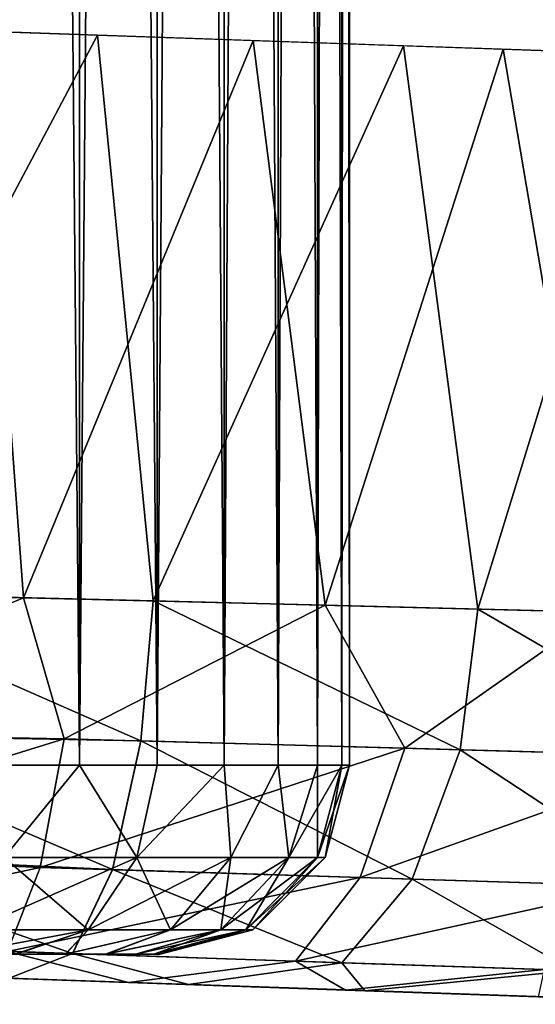
# Model space of a CAD drawing. Units: feet. Extents: x -17.2 to 17.2, y -12.2 to 2.4.
# Drawn here: x -13.8 to -13.7, y -1 to -0.8 of the extents above; entities that cross this region are included whole.
import ezdxf

# ---------------------------------------------------------------- set-up
doc = ezdxf.new("R2010")
doc.units = ezdxf.units.FT
doc.header["$MEASUREMENT"] = 0
doc.layers.get('0').update_dxf_attribs({"color": 255})
for name, color, linetype in [('AFUWA-3-ARPM', 4, 'Continuous'), ('AFUWA-3-HWSS', 4, 'Continuous'), ('AFUWA-P', 2, 'Continuous')]:
    doc.layers.add(name, color=color, linetype=linetype)

# ---------------------------------------------------------------- blocks, each defined once
blk = doc.blocks.new('A$C75BE2A60')
at = {"linetype": 'Continuous', "lineweight": 0}
for p, q in [((-34.31227, 11.02011), (-34.31227, 10.99568)), ((-34.2961, 10.99511), (-34.2961, 11.01985)), ((-34.28216, 10.99463), (-34.28217, 11.01957)), ((-34.27094, 11.01912), (-34.27093, 10.99424)), ((-34.26273, 10.99396), (-34.26274, 11.01875)), ((-34.25771, 10.99378), (-34.25772, 11.01833)), ((-34.2561, 11.01813), (-34.2561, 10.99372)), ((-34.2561, 10.99372), (-34.2561, 11.01813)), ((-34.30856, 10.99555), (-34.37, 10.9977)), ((-34.24484, 10.99333), (-34.30856, 10.99555)), ((-34.29695, 10.87776), (-34.30856, 10.99555)), ((-34.2561, 10.99373), (-34.22412, 10.99262)), ((-34.22938, 10.87604), (-34.24484, 10.99333)), ((-34.19382, 10.99155), (-34.24484, 10.99333)), ((-34.18533, 10.99126), (-34.22412, 10.99262)), ((-34.22412, 10.99261), (-34.22412, 10.99262)), ((-34.37, 10.87962), (-34.29695, 10.87776)), ((-34.37, 10.87962), (-34.29695, 10.87776)), ((-34.29949, 10.84863), (-34.29695, 10.87776)), ((-34.22938, 10.87604), (-34.29695, 10.87776)), ((-34.22938, 10.87604), (-34.29695, 10.87776)), ((-34.22938, 10.87604), (-34.23306, 10.84678)), ((-34.22938, 10.87604), (-34.17153, 10.87457)), ((-34.22938, 10.87604), (-34.17153, 10.87457)), ((-34.37123, 10.84995), (-34.29949, 10.84863)), ((-34.30544, 10.82183), (-34.29949, 10.84863)), ((-34.23306, 10.84678), (-34.29949, 10.84863)), ((-34.24307, 10.81988), (-34.23306, 10.84678)), ((-34.17612, 10.84519), (-34.23306, 10.84678)), ((-34.37269, 10.82498), (-34.30544, 10.82183)), ((-34.31374, 10.80436), (-34.30544, 10.82183)), ((-34.24307, 10.81988), (-34.30544, 10.82183)), ((-34.25766, 10.80246), (-34.24307, 10.81988)), ((-34.24307, 10.81988), (-34.18958, 10.81821)), ((-34.31374, 10.80436), (-34.37426, 10.80655)), ((-34.25766, 10.80246), (-34.31374, 10.80436)), ((-34.25766, 10.80246), (-34.20961, 10.80082)), ((-34.28963, 10.79793), (-34.3269, 10.79923)), ((-34.28963, 10.79793), (-34.3269, 10.79923)), ((-34.28963, 10.79793), (-34.2529, 10.79664)), ((-34.2529, 10.79664), (-34.28963, 10.79793)), ((-34.2529, 10.79664), (-34.21404, 10.79529)), ((-34.21404, 10.79529), (-34.2529, 10.79664))]:
    blk.add_line(p, q, dxfattribs=at)

msp = doc.modelspace()

# ---------------------------------------------------------------- linework, layer by layer
at = {"layer": 'AFUWA-3-ARPM'}
for points in [[(-13.80329, -0.82551, 8.75951), (-13.79446, -0.94346, 8.75901), (-13.86077, -0.94177, 8.75349)], [(-13.84053, -0.94229, 11.46183), (-13.77909, -0.82636, 11.45316), (-13.84053, -0.8242, 11.46183)], [(-13.80329, -0.82551, 8.75951), (-13.7467, -0.82748, 8.77258), (-13.79446, -0.94346, 8.75901)], [(-13.84053, -0.94229, 11.46183), (-13.76748, -0.94414, 11.44964), (-13.77909, -0.82636, 11.45316)], [(-13.73171, -0.94505, 8.77913), (-13.79446, -0.94346, 8.75901), (-13.7467, -0.82748, 8.77258)], [(-13.76748, -0.94414, 11.44964), (-13.71537, -0.82857, 11.42816), (-13.77909, -0.82636, 11.45316)], [(-13.73171, -0.94505, 8.77913), (-13.7467, -0.82748, 8.77258), (-13.69466, -0.82929, 8.79848)], [(-13.69991, -0.94586, 11.41954), (-13.71537, -0.82857, 11.42816), (-13.76748, -0.94414, 11.44964)], [(-13.69466, -0.82929, 8.79848), (-13.67475, -0.9465, 8.81295), (-13.73171, -0.94505, 8.77913)], [(-13.69991, -0.94586, 11.41954), (-13.66436, -0.83035, 11.39464), (-13.71537, -0.82857, 11.42816)], [(-13.67475, -0.9465, 8.81295), (-13.69466, -0.82929, 8.79848), (-13.64922, -0.83088, 8.83469)], [(-13.64207, -0.94733, 11.37347), (-13.66436, -0.83035, 11.39464), (-13.69991, -0.94586, 11.41954)], [(-13.8616, -0.97139, 8.75917), (-13.86077, -0.94177, 8.75349), (-13.79446, -0.94346, 8.75901)], [(-13.84176, -0.97195, 11.45621), (-13.77002, -0.97327, 11.44457), (-13.84053, -0.94229, 11.46183)], [(-13.84053, -0.94229, 11.46183), (-13.77002, -0.97327, 11.44457), (-13.76748, -0.94414, 11.44964)], [(-13.79446, -0.94346, 8.75901), (-13.78601, -0.97283, 8.76655), (-13.8616, -0.97139, 8.75917)], [(-13.78601, -0.97283, 8.76655), (-13.79446, -0.94346, 8.75901), (-13.73171, -0.94505, 8.77913)], [(-13.70359, -0.97512, 11.41518), (-13.76748, -0.94414, 11.44964), (-13.77002, -0.97327, 11.44457)], [(-13.69991, -0.94586, 11.41954), (-13.76748, -0.94414, 11.44964), (-13.70359, -0.97512, 11.41518)], [(-13.73171, -0.94505, 8.77913), (-13.71508, -0.9748, 8.79358), (-13.78601, -0.97283, 8.76655)], [(-13.67475, -0.9465, 8.81295), (-13.71508, -0.9748, 8.79358), (-13.73171, -0.94505, 8.77913)], [(-13.71508, -0.9748, 8.79358), (-13.67475, -0.9465, 8.81295), (-13.6537, -0.97652, 8.83827)], [(-13.70359, -0.97512, 11.41518), (-13.64665, -0.97671, 11.37004), (-13.69991, -0.94586, 11.41954)], [(-13.69991, -0.94586, 11.41954), (-13.64665, -0.97671, 11.37004), (-13.64207, -0.94733, 11.37347)], [(-13.78601, -0.97283, 8.76655), (-13.86188, -0.99634, 8.77614), (-13.8616, -0.97139, 8.75917)], [(-13.86188, -0.99634, 8.77614), (-13.78601, -0.97283, 8.76655), (-13.79098, -0.9996, 8.78355)], [(-13.84176, -0.97195, 11.45621), (-13.84322, -0.99692, 11.43925), (-13.77598, -1.00007, 11.42783)], [(-13.84176, -0.97195, 11.45621), (-13.77598, -1.00007, 11.42783), (-13.77002, -0.97327, 11.44457)], [(-13.78601, -0.97283, 8.76655), (-13.71508, -0.9748, 8.79358), (-13.79098, -0.9996, 8.78355)], [(-13.77002, -0.97327, 11.44457), (-13.77598, -1.00007, 11.42783), (-13.7136, -1.00202, 11.40029)], [(-13.7136, -1.00202, 11.40029), (-13.70359, -0.97512, 11.41518), (-13.77002, -0.97327, 11.44457)], [(-13.79098, -0.9996, 8.78355), (-13.71508, -0.9748, 8.79358), (-13.72439, -1.00168, 8.80888)], [(-13.71508, -0.9748, 8.79358), (-13.6537, -0.97652, 8.83827), (-13.72439, -1.00168, 8.80888)], [(-13.70359, -0.97512, 11.41518), (-13.7136, -1.00202, 11.40029), (-13.66011, -1.00369, 11.35795)], [(-13.66011, -1.00369, 11.35795), (-13.64665, -0.97671, 11.37004), (-13.70359, -0.97512, 11.41518)], [(-13.72439, -1.00168, 8.80888), (-13.6537, -0.97652, 8.83827), (-13.66673, -1.00348, 8.85079)], [(-13.86188, -0.99634, 8.77614), (-13.79098, -0.9996, 8.78355), (-13.8616, -1.01478, 8.80256)], [(-13.78427, -1.01754, 11.40216), (-13.84322, -0.99692, 11.43925), (-13.84479, -1.01535, 11.41281)], [(-13.84322, -0.99692, 11.43925), (-13.78427, -1.01754, 11.40216), (-13.77598, -1.00007, 11.42783)], [(-13.79098, -0.9996, 8.78355), (-13.79777, -1.01708, 8.8096), (-13.8616, -1.01478, 8.80256)], [(-13.79098, -0.9996, 8.78355), (-13.72439, -1.00168, 8.80888), (-13.79777, -1.01708, 8.8096)], [(-13.78427, -1.01754, 11.40216), (-13.7282, -1.01945, 11.37732), (-13.77598, -1.00007, 11.42783)], [(-13.7282, -1.01945, 11.37732), (-13.7136, -1.00202, 11.40029), (-13.77598, -1.00007, 11.42783)], [(-13.73789, -1.01912, 8.83245), (-13.79777, -1.01708, 8.8096), (-13.72439, -1.00168, 8.80888)], [(-13.72439, -1.00168, 8.80888), (-13.66673, -1.00348, 8.85079), (-13.73789, -1.01912, 8.83245)], [(-13.7136, -1.00202, 11.40029), (-13.7282, -1.01945, 11.37732), (-13.68014, -1.02108, 11.3392)], [(-13.66011, -1.00369, 11.35795), (-13.7136, -1.00202, 11.40029), (-13.68014, -1.02108, 11.3392)], [(-13.66673, -1.00348, 8.85079), (-13.68608, -1.02088, 8.8702), (-13.73789, -1.01912, 8.83245)], [(-13.84479, -1.01535, 11.41281), (-13.79744, -1.02268, 11.3755), (-13.78427, -1.01754, 11.40216)], [(-13.7726, -1.02354, 8.84753), (-13.8114, -1.02219, 8.83643), (-13.79777, -1.01708, 8.8096)], [(-13.79777, -1.01708, 8.8096), (-13.73789, -1.01912, 8.83245), (-13.7726, -1.02354, 8.84753)], [(-13.79744, -1.02268, 11.3755), (-13.76016, -1.02398, 11.36211), (-13.78427, -1.01754, 11.40216)], [(-13.76016, -1.02398, 11.36211), (-13.7282, -1.01945, 11.37732), (-13.78427, -1.01754, 11.40216)], [(-13.72746, -1.02512, 8.87372), (-13.7726, -1.02354, 8.84753), (-13.73789, -1.01912, 8.83245)], [(-13.72343, -1.02526, 11.33737), (-13.7282, -1.01945, 11.37732), (-13.76016, -1.02398, 11.36211)], [(-13.73789, -1.01912, 8.83245), (-13.68608, -1.02088, 8.8702), (-13.72746, -1.02512, 8.87372)], [(-13.72343, -1.02526, 11.33737), (-13.68014, -1.02108, 11.3392), (-13.7282, -1.01945, 11.37732)], [(-13.76765, -1.02372, 9.13542), (-13.81234, -1.02216, 11.05204), (-13.81234, -1.02215, 9.16122)], [(-13.81234, -1.02215, 8.92532), (-13.7726, -1.02354, 8.84753), (-13.76765, -1.02372, 8.95112)], [(-13.7726, -1.02354, 8.84753), (-13.81234, -1.02215, 8.92532), (-13.8114, -1.02219, 8.83643)], [(-13.79744, -1.02268, 11.3755), (-13.81234, -1.02216, 11.28794), (-13.76765, -1.02372, 11.26214)], [(-13.81234, -1.02216, 11.05204), (-13.76765, -1.02372, 9.13542), (-13.76765, -1.02372, 11.07784)], [(-13.79744, -1.02268, 11.3755), (-13.76765, -1.02372, 11.26214), (-13.76016, -1.02398, 11.36211)], [(-13.68736, -1.02652, 8.91435), (-13.72746, -1.02512, 8.87372), (-13.68608, -1.02088, 8.8702)], [(-13.72343, -1.02526, 11.33737), (-13.68457, -1.02662, 11.29898), (-13.68014, -1.02108, 11.3392)], [(-13.72746, -1.02512, 8.87372), (-13.76765, -1.02372, 8.95112), (-13.7726, -1.02354, 8.84753)], [(-13.73734, -1.02477, 8.99286), (-13.76765, -1.02372, 8.95112), (-13.72746, -1.02512, 8.87372)], [(-13.76016, -1.02398, 11.36211), (-13.76765, -1.02372, 11.26214), (-13.72343, -1.02526, 11.33737)], [(-13.73734, -1.02477, 11.11958), (-13.76765, -1.02372, 11.07784), (-13.64217, -1.0281, 11.17205)], [(-13.64217, -1.0281, 11.17205), (-13.76765, -1.02372, 11.07784), (-13.64217, -1.0281, 9.04327)], [(-13.72343, -1.02526, 11.33737), (-13.76765, -1.02372, 11.26214), (-13.73734, -1.02477, 11.2204)], [(-13.73734, -1.02477, 9.09368), (-13.64217, -1.0281, 9.04327), (-13.76765, -1.02372, 9.13542)], [(-13.64217, -1.0281, 9.04327), (-13.76765, -1.02372, 11.07784), (-13.76765, -1.02372, 9.13542)], [(-13.66188, -1.02741, 8.95298), (-13.72663, -1.02515, 9.04327), (-13.73734, -1.02477, 8.99286)], [(-13.73734, -1.02477, 8.99286), (-13.72746, -1.02512, 8.87372), (-13.68736, -1.02652, 8.91435)], [(-13.66188, -1.02741, 8.95298), (-13.73734, -1.02477, 8.99286), (-13.68736, -1.02652, 8.91435)], [(-13.72343, -1.02526, 11.33737), (-13.73734, -1.02477, 11.2204), (-13.68457, -1.02662, 11.29898)], [(-13.64217, -1.0281, 11.17205), (-13.72663, -1.02515, 11.16999), (-13.73734, -1.02477, 11.11958)], [(-13.68457, -1.02662, 11.29898), (-13.73734, -1.02477, 11.2204), (-13.72663, -1.02515, 11.16999)], [(-13.72663, -1.02515, 9.04327), (-13.64217, -1.0281, 9.04327), (-13.73734, -1.02477, 9.09368)], [(-13.64764, -1.02791, 11.21914), (-13.65911, -1.02751, 11.25614), (-13.72663, -1.02515, 11.16999)], [(-13.68457, -1.02662, 11.29898), (-13.72663, -1.02515, 11.16999), (-13.65911, -1.02751, 11.25614)], [(-13.64217, -1.0281, 9.04327), (-13.72663, -1.02515, 9.04327), (-13.64868, -1.02787, 8.99222)], [(-13.72663, -1.02515, 9.04327), (-13.66188, -1.02741, 8.95298), (-13.64868, -1.02787, 8.99222)], [(-13.64764, -1.02791, 11.21914), (-13.72663, -1.02515, 11.16999), (-13.64217, -1.0281, 11.17205)]]:
    msp.add_3dface(points, dxfattribs=at)
at = {"layer": 'AFUWA-3-HWSS'}
for points in [[(-13.7828, 0.9784, 9.14687), (-13.80087, -0.97829, 9.15689), (-13.7828, -0.97829, 9.14718)], [(-13.80087, -0.97829, 9.15689), (-13.7828, 0.9784, 9.14687), (-13.80072, 0.9784, 9.15664)], [(-13.7828, -0.97829, 8.93936), (-13.80087, -0.97829, 8.92965), (-13.80072, 0.9784, 8.9299)], [(-13.7828, 0.9784, 11.27359), (-13.80087, -0.97829, 11.28361), (-13.7828, -0.97829, 11.2739)], [(-13.80087, -0.97829, 11.28361), (-13.7828, 0.9784, 11.27359), (-13.80072, 0.9784, 11.28336)], [(-13.7828, -0.97829, 11.06608), (-13.80087, -0.97829, 11.05637), (-13.80072, 0.9784, 11.05662)], [(-13.7828, 0.9784, 8.93967), (-13.7828, -0.97829, 8.93936), (-13.80072, 0.9784, 8.9299)], [(-13.7828, 0.9784, 11.06639), (-13.7828, -0.97829, 11.06608), (-13.80072, 0.9784, 11.05662)], [(-13.76663, -0.97829, 9.13466), (-13.76664, 0.9784, 9.13423), (-13.7828, -0.97829, 9.14718)], [(-13.7828, 0.9784, 9.14687), (-13.7828, -0.97829, 9.14718), (-13.76664, 0.9784, 9.13423)], [(-13.76663, -0.97829, 8.95188), (-13.7828, -0.97829, 8.93936), (-13.7828, 0.9784, 8.93967)], [(-13.76664, 0.9784, 8.95231), (-13.76663, -0.97829, 8.95188), (-13.7828, 0.9784, 8.93967)], [(-13.76663, -0.97829, 11.26138), (-13.76664, 0.9784, 11.26095), (-13.7828, -0.97829, 11.2739)], [(-13.7828, 0.9784, 11.27359), (-13.7828, -0.97829, 11.2739), (-13.76664, 0.9784, 11.26095)], [(-13.76663, -0.97829, 11.0786), (-13.7828, -0.97829, 11.06608), (-13.7828, 0.9784, 11.06639)], [(-13.76664, 0.9784, 11.07903), (-13.76663, -0.97829, 11.0786), (-13.7828, 0.9784, 11.06639)], [(-13.75282, 0.9784, 9.11918), (-13.76664, 0.9784, 9.13423), (-13.76663, -0.97829, 9.13466)], [(-13.75269, -0.97829, 8.96699), (-13.76664, 0.9784, 8.95231), (-13.75282, 0.9784, 8.96736)], [(-13.76664, 0.9784, 8.95231), (-13.75269, -0.97829, 8.96699), (-13.76663, -0.97829, 8.95188)], [(-13.75282, 0.9784, 11.2459), (-13.76664, 0.9784, 11.26095), (-13.76663, -0.97829, 11.26138)], [(-13.75269, -0.97829, 11.09371), (-13.76664, 0.9784, 11.07903), (-13.75282, 0.9784, 11.09408)], [(-13.76664, 0.9784, 11.07903), (-13.75269, -0.97829, 11.09371), (-13.76663, -0.97829, 11.0786)], [(-13.76663, -0.97829, 9.13466), (-13.75269, -0.97829, 9.11955), (-13.75282, 0.9784, 9.11918)], [(-13.76663, -0.97829, 11.26138), (-13.75269, -0.97829, 11.24627), (-13.75282, 0.9784, 11.2459)], [(-13.75269, -0.97829, 9.11955), (-13.74167, 0.9784, 9.10214), (-13.75282, 0.9784, 9.11918)], [(-13.75269, -0.97829, 8.96699), (-13.75282, 0.9784, 8.96736), (-13.74145, -0.97829, 8.98419)], [(-13.75282, 0.9784, 8.96736), (-13.74167, 0.9784, 8.98441), (-13.74145, -0.97829, 8.98419)], [(-13.75269, -0.97829, 11.24627), (-13.74167, 0.9784, 11.22885), (-13.75282, 0.9784, 11.2459)], [(-13.75269, -0.97829, 11.09371), (-13.75282, 0.9784, 11.09408), (-13.74145, -0.97829, 11.11091)], [(-13.75282, 0.9784, 11.09408), (-13.74167, 0.9784, 11.11112), (-13.74145, -0.97829, 11.11091)], [(-13.74167, 0.9784, 9.10214), (-13.75269, -0.97829, 9.11955), (-13.74145, -0.97829, 9.10235)], [(-13.74167, 0.9784, 11.22885), (-13.75269, -0.97829, 11.24627), (-13.74145, -0.97829, 11.22907)], [(-13.74167, 0.9784, 9.10214), (-13.74145, -0.97829, 9.10235), (-13.73343, 0.9784, 9.08334)], [(-13.73325, -0.97829, 9.00289), (-13.74167, 0.9784, 8.98441), (-13.73343, 0.9784, 9.0032)], [(-13.74145, -0.97829, 8.98419), (-13.74167, 0.9784, 8.98441), (-13.73325, -0.97829, 9.00289)], [(-13.74167, 0.9784, 11.22885), (-13.74145, -0.97829, 11.22907), (-13.73343, 0.9784, 11.21006)], [(-13.73325, -0.97829, 11.12961), (-13.74167, 0.9784, 11.11112), (-13.73343, 0.9784, 11.12992)], [(-13.74145, -0.97829, 11.11091), (-13.74167, 0.9784, 11.11112), (-13.73325, -0.97829, 11.12961)], [(-13.73325, -0.97829, 9.08365), (-13.73343, 0.9784, 9.08334), (-13.74145, -0.97829, 9.10235)], [(-13.73325, -0.97829, 11.21037), (-13.73343, 0.9784, 11.21006), (-13.74145, -0.97829, 11.22907)], [(-13.72841, 0.9784, 9.0637), (-13.73343, 0.9784, 9.08334), (-13.73325, -0.97829, 9.08365)], [(-13.72823, -0.97829, 9.02277), (-13.73343, 0.9784, 9.0032), (-13.72841, 0.9784, 9.02284)], [(-13.73325, -0.97829, 9.00289), (-13.73343, 0.9784, 9.0032), (-13.72823, -0.97829, 9.02277)], [(-13.72841, 0.9784, 11.19042), (-13.73343, 0.9784, 11.21006), (-13.73325, -0.97829, 11.21037)], [(-13.72823, -0.97829, 11.14949), (-13.73343, 0.9784, 11.12992), (-13.72841, 0.9784, 11.14956)], [(-13.73325, -0.97829, 11.12961), (-13.73343, 0.9784, 11.12992), (-13.72823, -0.97829, 11.14949)], [(-13.73325, -0.97829, 9.08365), (-13.72823, -0.97829, 9.06377), (-13.72841, 0.9784, 9.0637)], [(-13.73325, -0.97829, 11.21037), (-13.72823, -0.97829, 11.19049), (-13.72841, 0.9784, 11.19042)], [(-13.72663, -0.97829, 9.04327), (-13.72841, 0.9784, 9.0637), (-13.72823, -0.97829, 9.06377)], [(-13.72663, -0.97829, 9.04327), (-13.72663, 0.9784, 9.04327), (-13.72841, 0.9784, 9.0637)], [(-13.72663, 0.9784, 9.04327), (-13.72823, -0.97829, 9.02277), (-13.72841, 0.9784, 9.02284)], [(-13.72663, -0.97829, 11.16999), (-13.72841, 0.9784, 11.19042), (-13.72823, -0.97829, 11.19049)], [(-13.72663, -0.97829, 11.16999), (-13.72663, 0.9784, 11.16999), (-13.72841, 0.9784, 11.19042)], [(-13.72663, 0.9784, 11.16999), (-13.72823, -0.97829, 11.14949), (-13.72841, 0.9784, 11.14956)], [(-13.72823, -0.97829, 9.02277), (-13.72663, 0.9784, 9.04327), (-13.72663, -0.97829, 9.04327)], [(-13.72823, -0.97829, 11.14949), (-13.72663, 0.9784, 11.16999), (-13.72663, -0.97829, 11.16999)], [(-13.7828, -0.97829, 9.14718), (-13.80087, -0.97829, 9.15689), (-13.79851, -0.99755, 9.15022)], [(-13.80087, -0.97829, 8.92965), (-13.7828, -0.97829, 8.93936), (-13.79851, -0.99755, 8.93632)], [(-13.7828, -0.97829, 11.2739), (-13.80087, -0.97829, 11.28361), (-13.79851, -0.99755, 11.27694)], [(-13.80087, -0.97829, 11.05637), (-13.7828, -0.97829, 11.06608), (-13.79851, -0.99755, 11.06304)], [(-13.7828, -0.97829, 9.14718), (-13.79851, -0.99755, 9.15022), (-13.77091, -0.99755, 9.13159)], [(-13.7828, -0.97829, 8.93936), (-13.77091, -0.99755, 8.95495), (-13.79851, -0.99755, 8.93632)], [(-13.7828, -0.97829, 11.2739), (-13.79851, -0.99755, 11.27694), (-13.77091, -0.99755, 11.25831)], [(-13.7828, -0.97829, 11.06608), (-13.77091, -0.99755, 11.08167), (-13.79851, -0.99755, 11.06304)], [(-13.76663, -0.97829, 9.13466), (-13.7828, -0.97829, 9.14718), (-13.77091, -0.99755, 9.13159)], [(-13.7828, -0.97829, 8.93936), (-13.76663, -0.97829, 8.95188), (-13.77091, -0.99755, 8.95495)], [(-13.76663, -0.97829, 11.26138), (-13.7828, -0.97829, 11.2739), (-13.77091, -0.99755, 11.25831)], [(-13.7828, -0.97829, 11.06608), (-13.76663, -0.97829, 11.0786), (-13.77091, -0.99755, 11.08167)], [(-13.77091, -0.99755, 9.13159), (-13.75131, -0.99755, 9.10877), (-13.75269, -0.97829, 9.11955)], [(-13.77091, -0.99755, 9.13159), (-13.75269, -0.97829, 9.11955), (-13.76663, -0.97829, 9.13466)], [(-13.75269, -0.97829, 8.96699), (-13.77091, -0.99755, 8.95495), (-13.76663, -0.97829, 8.95188)], [(-13.75269, -0.97829, 8.96699), (-13.75131, -0.99755, 8.97777), (-13.77091, -0.99755, 8.95495)], [(-13.77091, -0.99755, 11.25831), (-13.75131, -0.99755, 11.23549), (-13.75269, -0.97829, 11.24627)], [(-13.77091, -0.99755, 11.25831), (-13.75269, -0.97829, 11.24627), (-13.76663, -0.97829, 11.26138)], [(-13.75269, -0.97829, 11.09371), (-13.77091, -0.99755, 11.08167), (-13.76663, -0.97829, 11.0786)], [(-13.75269, -0.97829, 11.09371), (-13.75131, -0.99755, 11.10449), (-13.77091, -0.99755, 11.08167)], [(-13.74145, -0.97829, 9.10235), (-13.75269, -0.97829, 9.11955), (-13.75131, -0.99755, 9.10877)], [(-13.75131, -0.99755, 8.97777), (-13.75269, -0.97829, 8.96699), (-13.74145, -0.97829, 8.98419)], [(-13.74145, -0.97829, 11.22907), (-13.75269, -0.97829, 11.24627), (-13.75131, -0.99755, 11.23549)], [(-13.75131, -0.99755, 11.10449), (-13.75269, -0.97829, 11.09371), (-13.74145, -0.97829, 11.11091)], [(-13.74145, -0.97829, 9.10235), (-13.75131, -0.99755, 9.10877), (-13.73928, -0.99755, 9.08515)], [(-13.74145, -0.97829, 8.98419), (-13.73928, -0.99755, 9.00139), (-13.75131, -0.99755, 8.97777)], [(-13.74145, -0.97829, 11.22907), (-13.75131, -0.99755, 11.23549), (-13.73928, -0.99755, 11.21187)], [(-13.74145, -0.97829, 11.11091), (-13.73928, -0.99755, 11.12811), (-13.75131, -0.99755, 11.10449)], [(-13.73325, -0.97829, 9.08365), (-13.74145, -0.97829, 9.10235), (-13.73928, -0.99755, 9.08515)], [(-13.74145, -0.97829, 8.98419), (-13.73325, -0.97829, 9.00289), (-13.73928, -0.99755, 9.00139)], [(-13.73325, -0.97829, 11.21037), (-13.74145, -0.97829, 11.22907), (-13.73928, -0.99755, 11.21187)], [(-13.74145, -0.97829, 11.11091), (-13.73325, -0.97829, 11.12961), (-13.73928, -0.99755, 11.12811)], [(-13.73325, -0.97829, 9.08365), (-13.73928, -0.99755, 9.08515), (-13.7333, -0.99755, 9.06296)], [(-13.72823, -0.97829, 9.02277), (-13.73928, -0.99755, 9.00139), (-13.73325, -0.97829, 9.00289)], [(-13.73928, -0.99755, 9.00139), (-13.72823, -0.97829, 9.02277), (-13.7333, -0.99755, 9.02358)], [(-13.73325, -0.97829, 11.21037), (-13.73928, -0.99755, 11.21187), (-13.7333, -0.99755, 11.18968)], [(-13.72823, -0.97829, 11.14949), (-13.73928, -0.99755, 11.12811), (-13.73325, -0.97829, 11.12961)], [(-13.73928, -0.99755, 11.12811), (-13.72823, -0.97829, 11.14949), (-13.7333, -0.99755, 11.15029)], [(-13.72823, -0.97829, 9.06377), (-13.7333, -0.99755, 9.06296), (-13.73166, -0.99755, 9.04327)], [(-13.72823, -0.97829, 9.06377), (-13.73325, -0.97829, 9.08365), (-13.7333, -0.99755, 9.06296)], [(-13.72663, -0.97829, 9.04327), (-13.73166, -0.99755, 9.04327), (-13.7333, -0.99755, 9.02358)], [(-13.7333, -0.99755, 9.02358), (-13.72823, -0.97829, 9.02277), (-13.72663, -0.97829, 9.04327)], [(-13.72823, -0.97829, 11.19049), (-13.7333, -0.99755, 11.18968), (-13.73166, -0.99755, 11.16999)], [(-13.72823, -0.97829, 11.19049), (-13.73325, -0.97829, 11.21037), (-13.7333, -0.99755, 11.18968)], [(-13.72663, -0.97829, 11.16999), (-13.73166, -0.99755, 11.16999), (-13.7333, -0.99755, 11.15029)], [(-13.7333, -0.99755, 11.15029), (-13.72823, -0.97829, 11.14949), (-13.72663, -0.97829, 11.16999)], [(-13.72663, -0.97829, 9.04327), (-13.72823, -0.97829, 9.06377), (-13.73166, -0.99755, 9.04327)], [(-13.72663, -0.97829, 11.16999), (-13.72823, -0.97829, 11.19049), (-13.73166, -0.99755, 11.16999)], [(-13.80512, -1.01263, 9.13666), (-13.78102, -1.01263, 9.12039), (-13.79851, -0.99755, 9.15022)], [(-13.77091, -0.99755, 8.95495), (-13.78102, -1.01263, 8.96615), (-13.80512, -1.01263, 8.94988)], [(-13.79851, -0.99755, 8.93632), (-13.77091, -0.99755, 8.95495), (-13.80512, -1.01263, 8.94988)], [(-13.80512, -1.01263, 11.26338), (-13.78102, -1.01263, 11.24711), (-13.79851, -0.99755, 11.27694)], [(-13.77091, -0.99755, 11.08167), (-13.78102, -1.01263, 11.09287), (-13.80512, -1.01263, 11.0766)], [(-13.79851, -0.99755, 11.06304), (-13.77091, -0.99755, 11.08167), (-13.80512, -1.01263, 11.0766)], [(-13.77091, -0.99755, 9.13159), (-13.79851, -0.99755, 9.15022), (-13.78102, -1.01263, 9.12039)], [(-13.77091, -0.99755, 11.25831), (-13.79851, -0.99755, 11.27694), (-13.78102, -1.01263, 11.24711)], [(-13.77091, -0.99755, 9.13159), (-13.78102, -1.01263, 9.12039), (-13.7639, -1.01263, 9.10046)], [(-13.75131, -0.99755, 8.97777), (-13.7639, -1.01263, 8.98608), (-13.78102, -1.01263, 8.96615)], [(-13.78102, -1.01263, 8.96615), (-13.77091, -0.99755, 8.95495), (-13.75131, -0.99755, 8.97777)], [(-13.77091, -0.99755, 11.25831), (-13.78102, -1.01263, 11.24711), (-13.7639, -1.01263, 11.22718)], [(-13.75131, -0.99755, 11.10449), (-13.7639, -1.01263, 11.1128), (-13.78102, -1.01263, 11.09287)], [(-13.78102, -1.01263, 11.09287), (-13.77091, -0.99755, 11.08167), (-13.75131, -0.99755, 11.10449)], [(-13.7639, -1.01263, 9.10046), (-13.75131, -0.99755, 9.10877), (-13.77091, -0.99755, 9.13159)], [(-13.7639, -1.01263, 11.22718), (-13.75131, -0.99755, 11.23549), (-13.77091, -0.99755, 11.25831)], [(-13.75131, -0.99755, 9.10877), (-13.7639, -1.01263, 9.10046), (-13.7534, -1.01263, 9.07984)], [(-13.73928, -0.99755, 9.00139), (-13.7534, -1.01263, 9.0067), (-13.7639, -1.01263, 8.98608)], [(-13.75131, -0.99755, 8.97777), (-13.73928, -0.99755, 9.00139), (-13.7639, -1.01263, 8.98608)], [(-13.75131, -0.99755, 11.23549), (-13.7639, -1.01263, 11.22718), (-13.7534, -1.01263, 11.20656)], [(-13.73928, -0.99755, 11.12811), (-13.7534, -1.01263, 11.13342), (-13.7639, -1.01263, 11.1128)], [(-13.75131, -0.99755, 11.10449), (-13.73928, -0.99755, 11.12811), (-13.7639, -1.01263, 11.1128)], [(-13.7534, -1.01263, 9.07984), (-13.74818, -1.01263, 9.06047), (-13.73928, -0.99755, 9.08515)], [(-13.7534, -1.01263, 9.07984), (-13.73928, -0.99755, 9.08515), (-13.75131, -0.99755, 9.10877)], [(-13.7333, -0.99755, 9.02358), (-13.74818, -1.01263, 9.02607), (-13.7534, -1.01263, 9.0067)], [(-13.73928, -0.99755, 9.00139), (-13.7333, -0.99755, 9.02358), (-13.7534, -1.01263, 9.0067)], [(-13.7534, -1.01263, 11.20656), (-13.74818, -1.01263, 11.18719), (-13.73928, -0.99755, 11.21187)], [(-13.7534, -1.01263, 11.20656), (-13.73928, -0.99755, 11.21187), (-13.75131, -0.99755, 11.23549)], [(-13.7333, -0.99755, 11.15029), (-13.74818, -1.01263, 11.15279), (-13.7534, -1.01263, 11.13342)], [(-13.73928, -0.99755, 11.12811), (-13.7333, -0.99755, 11.15029), (-13.7534, -1.01263, 11.13342)], [(-13.74818, -1.01263, 9.06047), (-13.7333, -0.99755, 9.06296), (-13.73928, -0.99755, 9.08515)], [(-13.7333, -0.99755, 9.06296), (-13.74818, -1.01263, 9.06047), (-13.74675, -1.01263, 9.04327)], [(-13.74818, -1.01263, 9.02607), (-13.73166, -0.99755, 9.04327), (-13.74675, -1.01263, 9.04327)], [(-13.7333, -0.99755, 9.02358), (-13.73166, -0.99755, 9.04327), (-13.74818, -1.01263, 9.02607)], [(-13.74818, -1.01263, 11.18719), (-13.7333, -0.99755, 11.18968), (-13.73928, -0.99755, 11.21187)], [(-13.7333, -0.99755, 11.18968), (-13.74818, -1.01263, 11.18719), (-13.74675, -1.01263, 11.16999)], [(-13.74818, -1.01263, 11.15279), (-13.73166, -0.99755, 11.16999), (-13.74675, -1.01263, 11.16999)], [(-13.7333, -0.99755, 11.15029), (-13.73166, -0.99755, 11.16999), (-13.74818, -1.01263, 11.15279)], [(-13.7333, -0.99755, 9.06296), (-13.74675, -1.01263, 9.04327), (-13.73166, -0.99755, 9.04327)], [(-13.7333, -0.99755, 11.18968), (-13.74675, -1.01263, 11.16999), (-13.73166, -0.99755, 11.16999)], [(-13.78102, -1.01263, 8.96615), (-13.79627, -1.01766, 8.97866), (-13.80822, -1.01766, 8.97023)], [(-13.78102, -1.01263, 8.96615), (-13.80822, -1.01766, 8.97023), (-13.80512, -1.01263, 8.94988)], [(-13.78102, -1.01263, 11.09287), (-13.79627, -1.01766, 11.10538), (-13.80822, -1.01766, 11.09695)], [(-13.78102, -1.01263, 11.09287), (-13.80822, -1.01766, 11.09695), (-13.80512, -1.01263, 11.0766)], [(-13.80512, -1.01263, 9.13666), (-13.79607, -1.01766, 9.10792), (-13.78102, -1.01263, 9.12039)], [(-13.80512, -1.01263, 11.26338), (-13.79607, -1.01766, 11.23464), (-13.78102, -1.01263, 11.24711)], [(-13.78583, -1.01766, 8.98916), (-13.79627, -1.01766, 8.97866), (-13.78102, -1.01263, 8.96615)], [(-13.78583, -1.01766, 11.11588), (-13.79627, -1.01766, 11.10538), (-13.78102, -1.01263, 11.09287)], [(-13.79607, -1.01766, 9.10792), (-13.78576, -1.01766, 9.09763), (-13.78102, -1.01263, 9.12039)], [(-13.79607, -1.01766, 11.23464), (-13.78576, -1.01766, 11.22435), (-13.78102, -1.01263, 11.24711)], [(-13.7639, -1.01263, 8.98608), (-13.78583, -1.01766, 8.98916), (-13.78102, -1.01263, 8.96615)], [(-13.77742, -1.01766, 9.00119), (-13.78583, -1.01766, 8.98916), (-13.7639, -1.01263, 8.98608)], [(-13.7639, -1.01263, 11.1128), (-13.78583, -1.01766, 11.11588), (-13.78102, -1.01263, 11.09287)], [(-13.77742, -1.01766, 11.12791), (-13.78583, -1.01766, 11.11588), (-13.7639, -1.01263, 11.1128)], [(-13.7639, -1.01263, 9.10046), (-13.78102, -1.01263, 9.12039), (-13.78576, -1.01766, 9.09763)], [(-13.7639, -1.01263, 9.10046), (-13.78576, -1.01766, 9.09763), (-13.77725, -1.01766, 9.08538)], [(-13.7639, -1.01263, 11.22718), (-13.78102, -1.01263, 11.24711), (-13.78576, -1.01766, 11.22435)], [(-13.7639, -1.01263, 11.22718), (-13.78576, -1.01766, 11.22435), (-13.77725, -1.01766, 11.2121)], [(-13.77119, -1.01766, 9.0145), (-13.77742, -1.01766, 9.00119), (-13.7534, -1.01263, 9.0067)], [(-13.7534, -1.01263, 9.0067), (-13.77742, -1.01766, 9.00119), (-13.7639, -1.01263, 8.98608)], [(-13.77119, -1.01766, 11.14122), (-13.77742, -1.01766, 11.12791), (-13.7534, -1.01263, 11.13342)], [(-13.7534, -1.01263, 11.13342), (-13.77742, -1.01766, 11.12791), (-13.7639, -1.01263, 11.1128)], [(-13.77725, -1.01766, 9.08538), (-13.7534, -1.01263, 9.07984), (-13.7639, -1.01263, 9.10046)], [(-13.77111, -1.01766, 9.07224), (-13.7534, -1.01263, 9.07984), (-13.77725, -1.01766, 9.08538)], [(-13.77725, -1.01766, 11.2121), (-13.7534, -1.01263, 11.20656), (-13.7639, -1.01263, 11.22718)], [(-13.77111, -1.01766, 11.19896), (-13.7534, -1.01263, 11.20656), (-13.77725, -1.01766, 11.2121)], [(-13.76738, -1.01766, 9.02853), (-13.77119, -1.01766, 9.0145), (-13.74818, -1.01263, 9.02607)], [(-13.7534, -1.01263, 9.0067), (-13.74818, -1.01263, 9.02607), (-13.77119, -1.01766, 9.0145)], [(-13.76738, -1.01766, 11.15525), (-13.77119, -1.01766, 11.14122), (-13.74818, -1.01263, 11.15279)], [(-13.7534, -1.01263, 11.13342), (-13.74818, -1.01263, 11.15279), (-13.77119, -1.01766, 11.14122)], [(-13.77111, -1.01766, 9.07224), (-13.76737, -1.01766, 9.0582), (-13.7534, -1.01263, 9.07984)], [(-13.77111, -1.01766, 11.19896), (-13.76737, -1.01766, 11.18492), (-13.7534, -1.01263, 11.20656)], [(-13.766, -1.01766, 9.04327), (-13.76738, -1.01766, 9.02853), (-13.74675, -1.01263, 9.04327)], [(-13.74675, -1.01263, 9.04327), (-13.76738, -1.01766, 9.02853), (-13.74818, -1.01263, 9.02607)], [(-13.766, -1.01766, 11.16999), (-13.76738, -1.01766, 11.15525), (-13.74675, -1.01263, 11.16999)], [(-13.74675, -1.01263, 11.16999), (-13.76738, -1.01766, 11.15525), (-13.74818, -1.01263, 11.15279)], [(-13.74818, -1.01263, 9.06047), (-13.7534, -1.01263, 9.07984), (-13.76737, -1.01766, 9.0582)], [(-13.74818, -1.01263, 9.06047), (-13.76737, -1.01766, 9.0582), (-13.766, -1.01766, 9.04327)], [(-13.74818, -1.01263, 11.18719), (-13.7534, -1.01263, 11.20656), (-13.76737, -1.01766, 11.18492)], [(-13.74818, -1.01263, 11.18719), (-13.76737, -1.01766, 11.18492), (-13.766, -1.01766, 11.16999)], [(-13.74675, -1.01263, 9.04327), (-13.74818, -1.01263, 9.06047), (-13.766, -1.01766, 9.04327)], [(-13.74675, -1.01263, 11.16999), (-13.74818, -1.01263, 11.18719), (-13.766, -1.01766, 11.16999)], [(-13.92385, -1.01766, 9.08574), (-13.79627, -1.01766, 8.97866), (-13.77742, -1.01766, 9.00119)], [(-13.90483, -1.01766, 9.10824), (-13.92385, -1.01766, 9.08574), (-13.77742, -1.01766, 9.00119)], [(-13.92385, -1.01766, 11.21246), (-13.79627, -1.01766, 11.10538), (-13.77742, -1.01766, 11.12791)], [(-13.90483, -1.01766, 11.23496), (-13.92385, -1.01766, 11.21246), (-13.77742, -1.01766, 11.12791)], [(-13.90483, -1.01766, 9.10824), (-13.76737, -1.01766, 9.0582), (-13.87943, -1.01766, 9.12286)], [(-13.90483, -1.01766, 9.10824), (-13.76738, -1.01766, 9.02853), (-13.76737, -1.01766, 9.0582)], [(-13.90483, -1.01766, 9.10824), (-13.77742, -1.01766, 9.00119), (-13.77119, -1.01766, 9.0145)], [(-13.77119, -1.01766, 9.0145), (-13.76738, -1.01766, 9.02853), (-13.90483, -1.01766, 9.10824)], [(-13.90483, -1.01766, 11.23496), (-13.76737, -1.01766, 11.18492), (-13.87943, -1.01766, 11.24958)], [(-13.90483, -1.01766, 11.23496), (-13.76738, -1.01766, 11.15525), (-13.76737, -1.01766, 11.18492)], [(-13.90483, -1.01766, 11.23496), (-13.77742, -1.01766, 11.12791), (-13.77119, -1.01766, 11.14122)], [(-13.77119, -1.01766, 11.14122), (-13.76738, -1.01766, 11.15525), (-13.90483, -1.01766, 11.23496)], [(-13.76737, -1.01766, 9.0582), (-13.85039, -1.01766, 9.12787), (-13.87943, -1.01766, 9.12286)], [(-13.76737, -1.01766, 11.18492), (-13.85039, -1.01766, 11.25459), (-13.87943, -1.01766, 11.24958)], [(-13.79607, -1.01766, 9.10792), (-13.85039, -1.01766, 9.12787), (-13.77725, -1.01766, 9.08538)], [(-13.76737, -1.01766, 9.0582), (-13.77725, -1.01766, 9.08538), (-13.85039, -1.01766, 9.12787)], [(-13.79607, -1.01766, 11.23464), (-13.85039, -1.01766, 11.25459), (-13.77725, -1.01766, 11.2121)], [(-13.76737, -1.01766, 11.18492), (-13.77725, -1.01766, 11.2121), (-13.85039, -1.01766, 11.25459)], [(-13.79627, -1.01766, 8.97866), (-13.78583, -1.01766, 8.98916), (-13.77742, -1.01766, 9.00119)], [(-13.79627, -1.01766, 11.10538), (-13.78583, -1.01766, 11.11588), (-13.77742, -1.01766, 11.12791)], [(-13.78576, -1.01766, 9.09763), (-13.79607, -1.01766, 9.10792), (-13.77725, -1.01766, 9.08538)], [(-13.78576, -1.01766, 11.22435), (-13.79607, -1.01766, 11.23464), (-13.77725, -1.01766, 11.2121)], [(-13.76737, -1.01766, 9.0582), (-13.77111, -1.01766, 9.07224), (-13.77725, -1.01766, 9.08538)], [(-13.76737, -1.01766, 11.18492), (-13.77111, -1.01766, 11.19896), (-13.77725, -1.01766, 11.2121)], [(-13.76737, -1.01766, 9.0582), (-13.76738, -1.01766, 9.02853), (-13.766, -1.01766, 9.04327)], [(-13.76737, -1.01766, 11.18492), (-13.76738, -1.01766, 11.15525), (-13.766, -1.01766, 11.16999)]]:
    msp.add_3dface(points, dxfattribs=at)

# ---------------------------------------------------------------- block references
at = {"layer": 'AFUWA-P'}
msp.add_blockref('A$C75BE2A60', (20.52953, -11.82193), dxfattribs=at)

doc.saveas('drawing.dxf')
